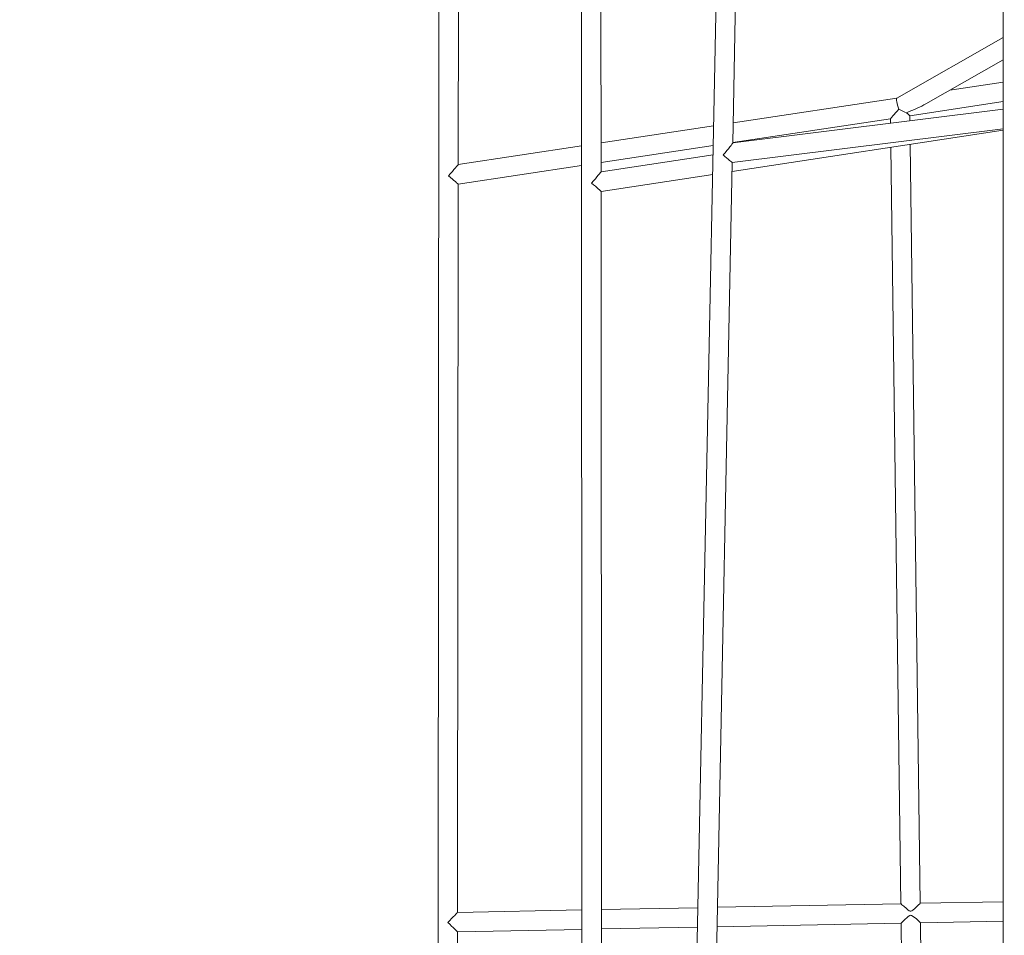
# Model space of a CAD drawing. Units: millimetres. Extents: x 9556 to 19880, y 6277 to 17238.
# Drawn here: x 12328 to 13141, y 13852 to 14608 of the extents above; entities that cross this region are included whole.
import ezdxf

# ---------------------------------------------------------------- set-up
doc = ezdxf.new("R2010")
doc.units = ezdxf.units.MM
doc.header["$PDSIZE"] = -1
doc.layers.get('0').update_dxf_attribs({"color": 1})
doc.layers.add('TIPTAP', color=6, linetype='Continuous')
doc.layers.add('TIPTAP_DIM', color=9, linetype='Continuous')
doc.styles.get("Standard").update_dxf_attribs({"font": 'arial.ttf'})
doc.dimstyles.new('0000000028386F98', dxfattribs={"dimscale": 100, "dimtxt": 1, "dimasz": 1, "dimexe": 1, "dimexo": 1, "dimgap": 1, "dimtad": 1, "dimdec": 0, "dimtxsty": 'Standard', "dimblk": 'OBLIQUE', "dimcen": 2.5, "dimdle": 1, "dimadec": 0, "dimazin": 0, "dimtfac": 1, "dimtdec": 0, "dimtmove": 0, "dimatfit": 3, "dimldrblk": 'OBLIQUE', "dimfxl": 0, "dimarcsym": 0})

# ---------------------------------------------------------------- blocks, each defined once
blk = doc.blocks.new('AM011_top')
at = {"layer": 'TIPTAP', "linetype": 'Continuous', "lineweight": 15}
for p, q in [((-2685.23, 1804.32), (-2686.79, 73.32)), ((-2669.75, 1229.26), (-2669.24, 1793.66)), ((-2568.05, 1726.23), (-2567.47, 152.74)), ((-2551.86, 1223.24), (-2552.04, 1715.57)), ((-2450.92, 1660.97), (-2480.02, 210.95)), ((-2443.23, 1246.98), (-2434.92, 1660.97)), ((-2220.12, 217.66), (-2220.12, 1660.97)), ((-2220.12, 1334.14), (-2307.81, 1284.02)), ((-2283.79, 1279.31), (-2220.12, 1315.71)), ((-2220.12, 1297.31), (-2263.91, 1290.68)), ((-2307.76, 1284.04), (-2442.89, 1263.59)), ((-2297, 1269.49), (-2220.12, 1281.13)), ((-2220.12, 1274.87), (-2443.22, 1247.04)), ((-2296.94, 1265.29), (-2297, 1269.49)), ((-2458.94, 1261.16), (-2551.87, 1247.1)), ((-2443.22, 1247.36), (-2312.96, 1267.07)), ((-2312.96, 1267.07), (-2312.92, 1263.3)), ((-2443.7, 1223.58), (-2220.12, 1257.73)), ((-2443.57, 1230.87), (-2220.12, 1258.75)), ((-2567.87, 1244.68), (-2669.75, 1229.26)), ((-2551.87, 1230.92), (-2459.27, 1244.93)), ((-2312.66, 1243.6), (-2304.45, 619.13)), ((-2288.45, 619.44), (-2296.69, 1246.04)), ((-2459.42, 1237.37), (-2551.86, 1223.25)), ((-2669.76, 1213.08), (-2567.86, 1228.5)), ((-2457.07, 557.22), (-2443.55, 1230.88)), ((-2551.86, 1207.06), (-2459.75, 1221.13)), ((-2670.3, 611.92), (-2669.76, 1213.08)), ((-2551.61, 528.82), (-2551.86, 1207.07)), ((-2304.45, 619.13), (-2455.88, 616.15)), ((-2220.12, 620.79), (-2288.52, 619.44)), ((-2567.64, 613.94), (-2670.3, 611.92)), ((-2471.89, 615.83), (-2551.64, 614.26)), ((-2456.2, 600.14), (-2304.2, 603.13)), ((-2304.24, 603.13), (-2303.73, 564.71)), ((-2288.29, 603.44), (-2220.12, 604.78)), ((-2287.74, 565.49), (-2288.24, 603.44)), ((-2670.78, 83.97), (-2670.32, 595.92)), ((-2670.32, 595.92), (-2567.63, 597.94)), ((-2551.63, 598.26), (-2472.21, 599.82))]:
    blk.add_line(p, q, dxfattribs=at)
at = {"layer": 'TIPTAP', "linetype": 'Continuous', "lineweight": 15, "flags": 128}
for points in [[(-2288.52, 619.38), (-2288.5, 619.4), (-2288.93, 619), (-2289.76, 618.18), (-2291.57, 616.41), (-2292.99, 615.07), (-2294.59, 613.71), (-2295.46, 613.16), (-2296.1, 612.95), (-2296.78, 612.98), (-2297.58, 613.31), (-2298.77, 614.14), (-2299.88, 615.05), (-2302.1, 617.04), (-2303.52, 618.32), (-2304.25, 618.97), (-2304.45, 619.13)], [(-2304.2, 603.17), (-2304.03, 603.3), (-2303.42, 603.87), (-2302.04, 605.21), (-2300.88, 606.33), (-2299.57, 607.55), (-2298.35, 608.6), (-2296.96, 609.48), (-2296.25, 609.62), (-2295.54, 609.48), (-2294.19, 608.67), (-2291.64, 606.52), (-2289.72, 604.77), (-2288.7, 603.84), (-2288.27, 603.46), (-2288.29, 603.49)]]:
    blk.add_lwpolyline(points, dxfattribs=at)
at = {"layer": 'TIPTAP', "linetype": 'Continuous', "lineweight": 15}
for centre, major_axis, ratio, start_param, end_param in [((-2305.09, 1276.36), (-2.67, 7.68), 0.183622, 0.034265, 1.687644), ((-2305.09, 1276.36), (28.63, 9.96), 0.192917, 4.826878, 5.481351), ((-2305.09, 1276.36), (7.88, 9.28), 0.005328, 3.147706, 4.567391), ((-2305.09, 1276.36), (8.01, -4.58), 0.188765, 4.684238, 5.517979), ((-2305.09, 1276.36), (8.09, -6.87), 0.004309, 0.003755, 0.879696), ((-2451.41, 1237.96), (8.17, 9.06), 0.055051, 4.680618, 6.219651), ((-2451.41, 1237.96), (7.86, -7.08), 0.036729, 4.775924, 6.251414), ((-2677.75, 1219.96), (8.01, 9.3), 0.006927, 4.714718, 6.275124), ((-2677.75, 1219.96), (7.99, -6.88), 0.00271, 0.002329, 1.562735), ((-2559.86, 1213.93), (8, 9.31), 0.015091, 4.72673, 6.265623), ((-2559.86, 1213.93), (8, -6.87), 0.016693, 0.014341, 1.553234), ((-2678.31, 603.76), (8.01, 8.16), 0.004123, 4.712298, 6.278976), ((-2678.31, 603.76), (7.99, -7.84), 0.000093, 4.716598, 6.283276)]:
    blk.add_ellipse(centre, major_axis=major_axis, ratio=ratio, start_param=start_param, end_param=end_param, dxfattribs=at)
blk = doc.blocks.new('_Oblique')
at = {"color": 0, "linetype": 'ByBlock', "lineweight": -2}
blk.add_line((-0.5, -0.5), (0.5, 0.5), dxfattribs=at)
blk = doc.blocks.new('*D10')
at = {"layer": 'Defpoints', "color": 0}
for p in [(12463.09, 17137.81), (9772.29, 7294.64), (14062.53, 7294.64)]:
    blk.add_point(p, dxfattribs=at)
at = {"layer": 'TIPTAP_DIM', "color": 0, "linetype": 'ByBlock', "lineweight": -2}
for p, q in [((9772.29, 17237.81), (9772.29, 7194.64)), ((9872.29, 17137.81), (9672.29, 17137.81)), ((9872.29, 7294.64), (9672.29, 7294.64))]:
    blk.add_line(p, q, dxfattribs=at)
at = {"layer": 'TIPTAP_DIM', "color": 0, "lineweight": -2, "xscale": 100, "yscale": 100, "zscale": 100}
for p, rotation in [((9772.29, 17137.81), 90), ((9772.29, 7294.64), 270)]:
    blk.add_blockref('_Oblique', p, dxfattribs=dict(at, rotation=rotation))
at = {"layer": 'TIPTAP_DIM', "color": 0, "insert": (9621.2, 12216.23), "char_height": 100, "attachment_point": 5, "rotation": 90}
blk.add_mtext('9843', dxfattribs=at)

msp = doc.modelspace()

# ---------------------------------------------------------------- block references
at = {"layer": 'TIPTAP_DIM'}
msp.add_blockref('AM011_top', (15360.06, 13258.77), dxfattribs=at)

# ---------------------------------------------------------------- dimensions: what is measured, and where the dimension line sits
dim = msp.add_linear_dim(base=(9772.29, 7294.64), p1=(12463.09, 17137.81), p2=(14062.53, 7294.64), angle=90, dimstyle='0000000028386F98', dxfattribs=at)
dim.commit()
dim.dimension.update_dxf_attribs({"geometry": '*D10', "text_midpoint": (9621.2, 12216.23)})

doc.saveas('drawing.dxf')
